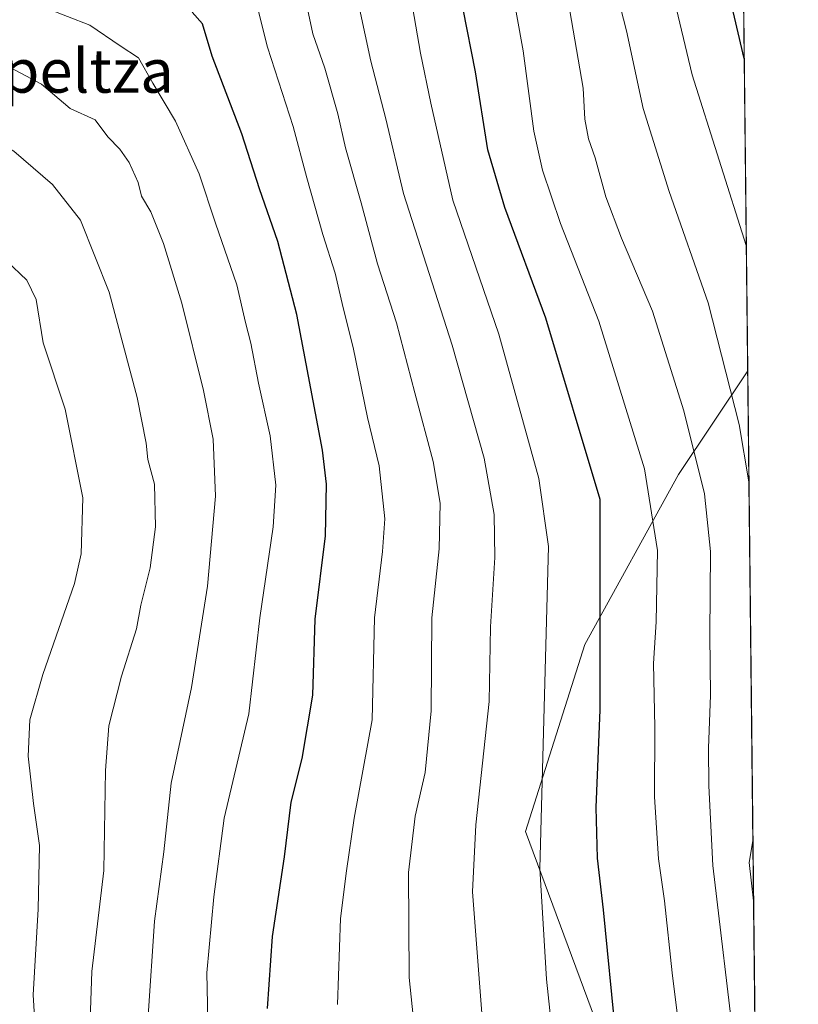
# Model space of a CAD drawing. Units: metres. Extents: x 573313 to 576757, y 4731134 to 4733485.
# Drawn here: x 576606 to 576748, y 4731890 to 4732070 of the extents above; entities that cross this region are included whole.
import ezdxf
from ezdxf.enums import TextEntityAlignment as Align

# ---------------------------------------------------------------- set-up
doc = ezdxf.new("R2010")
doc.units = ezdxf.units.M
doc.header["$MEASUREMENT"] = 0
for name, color, linetype, lineweight in [('Arbolado forestal CxS', 92, 'Continuous', 0), ('Comarca CxS', 21, 'Continuous', 0), ('Comunidad Autónoma CxS', 142, 'Continuous', 0), ('Curva de nivel maestra', 30, 'Continuous', 30), ('Curva de nivel normal', 30, 'Continuous', 0), ('Entidad de ámbito territorial CxS', 92, 'Continuous', 0), ('Municipio CxS', 4, 'Continuous', 0), ('Provincia CxS', 1, 'Continuous', 0), ('Texto cartográfico', 7, 'Continuous', 0)]:
    doc.layers.add(name, color=color, linetype=linetype, lineweight=lineweight)
doc.styles.add('Style-Arial', font='txt')

# ---------------------------------------------------------------- blocks, each defined once
blk = doc.blocks.new('*U9')
at = {"layer": 'Arbolado forestal CxS', "color": 92, "linetype": 'Continuous', "lineweight": 0}
blk.add_polyline3d([(576735.1644000001, 4732365.861, 951.4676000000036), (576739.1648000004, 4732005.629100001, 791.7595000000001), (576726.5056999996, 4731986.641899999, 783.0564000000013), (576709.3693000004, 4731955.486500001, 773.3159000000014), (576698.4634999996, 4731921.214500001, 768.8825999999973), (576716.8986999998, 4731871.5503, 774.9565000000002)], dxfattribs=at)
blk = doc.blocks.new('*U11')
at = {"layer": 'Arbolado forestal CxS', "color": 92, "linetype": 'Continuous', "lineweight": 0}
blk.add_polyline3d([(576739.1648000004, 4732005.629100001, 791.7595000000001), (576741.4220000004, 4731802.373600001, 773.8947000000044), (576739.4824999999, 4731802.7391, 773.6189000000013), (576726.5031000003, 4731824.630100001, 773.7247999999963), (576716.8986999998, 4731871.5503, 774.9565000000002), (576698.4634999996, 4731921.214500001, 768.8825999999973), (576709.3693000004, 4731955.486500001, 773.3159000000014), (576726.5056999996, 4731986.641899999, 783.0564000000013)], close=True, dxfattribs=at)

msp = doc.modelspace()

# ---------------------------------------------------------------- linework, layer by layer
at = {"layer": 'Arbolado forestal CxS', "color": 92, "linetype": 'Continuous', "lineweight": 0, "extrusion": (0.004500389335961917, -0.4052554247351486, 0.9141924235184622), "elevation": -1914351.579746988, "flags": 128}
msp.add_lwpolyline([(629249.6133000614, 4320557.134304126), (629249.6133000613, 4320163.066160041)], dxfattribs=at)
at = {"layer": 'Arbolado forestal CxS', "color": 92, "linetype": 'Continuous', "lineweight": 0, "extrusion": (0.0009722079526189935, -0.08754501750925871, 0.9961600899057342), "elevation": -412914.0860361613, "flags": 128}
msp.add_lwpolyline([(629250.3968310775, 4707233.992545119), (629250.3968310774, 4707029.940972445)], dxfattribs=at)
at = {"layer": 'Arbolado forestal CxS', "color": 92, "linetype": 'Continuous', "lineweight": 0}
msp.add_polyline3d([(576739.1648000004, 4732005.629100001, 791.7595000000001), (576726.5056999996, 4731986.641899999, 783.0564000000013), (576709.3693000004, 4731955.486500001, 773.3159000000014), (576698.4634999996, 4731921.214500001, 768.8825999999973), (576716.8986999998, 4731871.5503, 774.9565000000002), (576726.5031000003, 4731824.630100001, 773.7247999999963), (576739.4824999999, 4731802.7391, 773.6189000000013), (576741.4220000004, 4731802.373600001, 773.8947000000044)], dxfattribs=at)
msp.add_polyline3d([(576739.1648000004, 4732005.629100001, 791.7595000000001), (576726.5056999996, 4731986.641899999, 783.0564000000013), (576709.3693000004, 4731955.486500001, 773.3159000000014), (576698.4634999996, 4731921.214500001, 768.8825999999973), (576716.8986999998, 4731871.5503, 774.9565000000002), (576726.5031000003, 4731824.630100001, 773.7247999999963), (576739.4824999999, 4731802.7391, 773.6189000000013), (576741.4220000004, 4731802.373600001, 773.8947000000044)], dxfattribs=at)
at = {"layer": 'Comarca CxS', "color": 21, "linetype": 'Continuous', "lineweight": 0, "flags": 128}
msp.add_lwpolyline([(574517.9791999992, 4731147.109800001), (573337.350000554, 4731134.29998265), (573312.7700005537, 4733447.659982626), (573664.6831729896, 4733451.47951689), (573683.7322405998, 4733451.686209399), (573902.9123999994, 4733454.0652), (575350.8483739048, 4733469.780200869), (576078.9016001148, 4733477.682103201), (576722.7400005802, 4733484.669982627), (576733.8764329593, 4732481.844867588), (576748.4300005814, 4731171.30998265), (575698.2937409895, 4731159.916071347), (575231.8282494424, 4731154.854977929), (575124.5775535285, 4731153.691311905), (574737.923772223, 4731149.496118562)], close=True, dxfattribs=at)
at = {"layer": 'Comunidad Autónoma CxS', "color": 142, "linetype": 'Continuous', "lineweight": 0, "flags": 128}
msp.add_lwpolyline([(574517.9791999992, 4731147.109800001), (573337.350000554, 4731134.29998265), (573312.7700005537, 4733447.659982626), (573664.6831729896, 4733451.47951689), (573683.7322405998, 4733451.686209399), (573902.9123999994, 4733454.0652), (575350.8483739048, 4733469.780200869), (576078.9016001148, 4733477.682103201), (576722.7400005802, 4733484.669982627), (576733.8764329593, 4732481.844867588), (576748.4300005814, 4731171.30998265), (575698.2937409895, 4731159.916071347), (575231.8282494424, 4731154.854977929), (575124.5775535285, 4731153.691311905), (574737.923772223, 4731149.496118562)], close=True, dxfattribs=at)
at = {"layer": 'Curva de nivel maestra', "color": 30, "linetype": 'Continuous', "lineweight": 30, "flags": 128}
for points, elevation in [([(576738.5301999999, 4732062.7751), (576732.7999999998, 4732087.4301)], 800), ([(576741.3399, 4731809.764599999), (576738.1399999997, 4731813.0001), (576734.8700000001, 4731819.4001), (576728.5, 4731832.360099999), (576722.7699999996, 4731846.220100001), (576720.3399999999, 4731853.0601), (576719.0499999998, 4731855.800100001), (576717.9199999999, 4731862.120100001), (576715.0199999996, 4731883.9301), (576712.79, 4731906.880100001), (576711.6399999997, 4731916.370100001), (576711.4000000004, 4731925.640100001), (576712.1500000004, 4731943.5001), (576712.1799999997, 4731982.030099999), (576702.2100000001, 4732015.2301), (576694.6799999997, 4732035.520099999), (576691.5599999996, 4732046.0601), (576689.3499999996, 4732060.360099999), (576684.8399999999, 4732083.350099999)], 775), ([(576651.2599999999, 4731888.8201), (576652.1900000004, 4731902.020099999), (576654.3600000005, 4731916.590100001), (576655.5599999996, 4731926.630100001), (576657.6200000001, 4731934.640100001), (576659.5700000003, 4731946.210100001), (576659.9500000002, 4731960.1501), (576661.8600000005, 4731975.360099999), (576662.0700000003, 4731984.840100001), (576661.3399999999, 4731991.100099999), (576656.6100000005, 4732015.940099999), (576653.1600000003, 4732029.3101), (576649.7999999998, 4732038.960100001), (576646.54, 4732049.020099999), (576641.1100000005, 4732063.2401), (576639.3700000001, 4732069.140100001), (576637.4699999997, 4732071.290100001)], 750)]:
    msp.add_lwpolyline(points, dxfattribs=dict(at, elevation=elevation))
at = {"layer": 'Curva de nivel normal', "color": 30, "linetype": 'Continuous', "lineweight": 0, "flags": 128}
for points, elevation in [([(576738.9104000004, 4732028.5393), (576729.0099999999, 4732059.790100001), (576721.2300000004, 4732092.340100001)], 795), ([(576740.9460000005, 4731845.238299999), (576737.2699999996, 4731851.470100001), (576732.8399999999, 4731860.780099999), (576729.5800000001, 4731867.880100001), (576727.4199999999, 4731876.460100001), (576726.3799999999, 4731887.020099999), (576725.3200000003, 4731895.370100001), (576723.9400000004, 4731908.5601), (576722.8600000005, 4731916.2301), (576722.0999999996, 4731927.620100001), (576722.1799999997, 4731940.370100001), (576721.9199999999, 4731952.0001), (576722.4100000003, 4731959.6501), (576722.6799999997, 4731972.6801), (576720.2599999999, 4731987.670100001), (576711.9299999997, 4732014.6801), (576704.9199999999, 4732032.5801), (576701.5800000001, 4732042.360099999), (576700, 4732049.5101), (576698.04, 4732064.210100001), (576694.3600000005, 4732084.8101)], 780), ([(576713.5499999998, 4732081.2301), (576717, 4732067.890100001), (576720.0499999998, 4732053.670100001), (576724.7699999996, 4732038.4301), (576731.9199999999, 4732018.050100001), (576737.5999999996, 4731995.770099999), (576739.3905999997, 4731985.298800001)], 790), ([(576648.4400000004, 4732076.130100001), (576651.2699999996, 4732064.880100001), (576655.9699999997, 4732050.340100001), (576658.4299999997, 4732040.940099999), (576661.3600000005, 4732030.550100001), (576663.6600000003, 4732023.5101), (576665.0899999999, 4732017.120100001), (576666.9199999999, 4732009.870100001), (576669.54, 4731997.050100001), (576671.6699999999, 4731988.220100001), (576672.7599999999, 4731978.4801), (576672.2999999998, 4731972.530099999), (576670.8700000001, 4731960.350099999), (576670.4000000004, 4731941.6801), (576667.1100000005, 4731923.6801), (576665.7199999997, 4731914.020099999), (576664.6399999997, 4731905.3201), (576664.04, 4731889.540100001)], 755.0000000000001), ([(576690.6200000001, 4731886.360099999), (576688.7800000003, 4731910.1801), (576689.3799999999, 4731922.460100001), (576691.8099999996, 4731945.020099999), (576692.0800000001, 4731958.700099999), (576692.9000000004, 4731971.440099999), (576692.7599999999, 4731979.3101), (576690.9299999997, 4731989.5801), (576685.0899999999, 4732010.300100001), (576676.1500000004, 4732038.090100001), (576672.9000000004, 4732051.7601), (576670.1600000003, 4732062.3301), (576667.0499999998, 4732076.860099999)], 765), ([(576678.4000000004, 4731882.710100001), (576677.1799999997, 4731894.520099999), (576677.0700000003, 4731913.710100001), (576678.2699999996, 4731924.050100001), (576680.1200000001, 4731932.0601), (576681.2300000004, 4731943.350099999), (576681.3499999996, 4731960.350099999), (576682.6699999999, 4731973.0101), (576682.8399999999, 4731981.350099999), (576681.5700000003, 4731989.0101), (576678.2000000002, 4732001.550100001), (576674.8899999997, 4732014.380100001), (576671.3600000005, 4732025.210100001), (576668.4199999999, 4732036.390100001), (576665.5599999996, 4732046.460100001), (576664.1299999999, 4732052.670100001), (576661.7199999997, 4732061.0001), (576659.5499999998, 4732067.340100001), (576658.1900000004, 4732073.670100001)], 760), ([(576677.5599999996, 4732073.7301), (576679.29, 4732063.800100001), (576681.1799999997, 4732054.6501), (576685.2000000002, 4732036.860099999), (576693.6299999999, 4732012.340100001), (576700.9299999997, 4731985.870100001), (576702.7199999997, 4731973.440099999), (576701.1100000005, 4731914.440099999), (576702.3499999996, 4731894.210100001), (576703.8300000001, 4731879.880100001), (576705.5199999996, 4731865.0601), (576706.1699999999, 4731853.030099999), (576707.8300000001, 4731839.020099999), (576711.9800000004, 4731824.170100001), (576718.04, 4731812.9001), (576722.8200000003, 4731804.340100001), (576729.3200000003, 4731796.8201), (576736.8099999996, 4731790.2401), (576740.3600000005, 4731786.530099999), (576741.6178000001, 4731784.7423)], 770), ([(576640.4199999999, 4731880.960100001), (576640.1699999999, 4731895.360099999), (576641.4199999999, 4731909.270099999), (576643.3399999999, 4731923.6801), (576647.8300000001, 4731942.780099999), (576649.8700000001, 4731960.350099999), (576652.3099999996, 4731977.0101), (576652.7699999996, 4731984.6801), (576651.7400000002, 4731993.6801), (576649.6100000005, 4732003.350099999), (576648.1799999997, 4732010.6801), (576647.2199999997, 4732014.4301), (576645.6299999999, 4732021.340100001), (576641.75, 4732032.6501), (576638.75, 4732041.6801), (576634.4000000004, 4732051.350099999), (576630.2599999999, 4732058.2601), (576627.6399999997, 4732062.9301), (576624.2599999999, 4732065.090100001), (576618.7400000002, 4732068.9001), (576610.5499999998, 4732072.050100001)], 745), ([(576562.8700000001, 4732071.140100001), (576566.5300000003, 4732069.020099999), (576570.8399999999, 4732065.640100001), (576575.6399999997, 4732062.940099999), (576585.9299999997, 4732056.640100001), (576597.1399999997, 4732050.440099999), (576604.8399999999, 4732045.840100001), (576611.9199999999, 4732039.7501), (576617.0300000003, 4732033.210100001), (576622.2400000002, 4732020.020099999), (576627.3700000001, 4732000.720100001), (576629.0300000003, 4731992.350099999), (576629.3300000001, 4731989.350099999), (576630.5599999996, 4731984.850099999), (576630.7400000002, 4731977.040100001), (576629.79, 4731969.520099999), (576628.0800000001, 4731962.6801), (576627.25, 4731958.350099999), (576624.5199999996, 4731949.6801), (576622.1900000004, 4731940.610099999), (576621.5800000001, 4731932.4101), (576621.2699999996, 4731914.090100001), (576619.1200000001, 4731895.630100001), (576618.5800000001, 4731881.420100001)], 735), ([(576629.3899999997, 4731887.460100001), (576630.5800000001, 4731904.840100001), (576632.25, 4731917.530099999), (576633.6399999997, 4731930.0701), (576637.3200000003, 4731947.630100001), (576640.2599999999, 4731966.140100001), (576641.7199999997, 4731982.640100001), (576641.3099999996, 4731993.0601), (576639.54, 4732002.0101), (576635.5800000001, 4732018.0101), (576632.2300000004, 4732028.950099999), (576629.8799999999, 4732034.7501), (576628.1799999997, 4732037.600099999), (576627.5499999998, 4732040.120100001), (576625.9500000002, 4732043.7501), (576624.2300000004, 4732046.210100001), (576622.0199999996, 4732048.470100001), (576619.6900000004, 4732051.590100001), (576615.1399999997, 4732053.640100001), (576609.8499999996, 4732058.100099999), (576595.5700000003, 4732065.6801), (576586.5999999996, 4732070.220100001)], 740), ([(576706.6200000001, 4732071.550100001), (576709.0700000003, 4732057.340100001), (576709.3600000005, 4732051.690099999), (576710.0099999999, 4732048.0801), (576711.2400000002, 4732044.5801), (576713.1699999999, 4732037.470100001), (576716.04, 4732029.870100001), (576721.7400000002, 4732016.5101), (576727.4500000002, 4731998.280099999), (576731.2400000002, 4731983.090100001), (576732.3600000005, 4731972.5101), (576732.2199999997, 4731957.270099999), (576732.3799999999, 4731946.200099999), (576732, 4731936.520099999), (576732.0700000003, 4731929.590100001), (576732.7699999996, 4731915.0001), (576736.9000000004, 4731880.610099999), (576738.0300000003, 4731873.610099999), (576740.1100000005, 4731867.020099999), (576740.7138999999, 4731866.137)], 785), ([(576603.4699999997, 4732025.7301), (576607.2199999997, 4732022.210100001), (576608.9100000003, 4732018.6601), (576610.1699999999, 4732010.710100001), (576614.2100000001, 4731998.600099999), (576617.4600000001, 4731982.350099999), (576617.1100000005, 4731972.0801), (576615.9199999999, 4731966.6801), (576610.0899999999, 4731950.0101), (576607.7100000001, 4731941.6801), (576607.4400000004, 4731935.0101), (576608.4299999997, 4731926.340100001), (576609.5099999999, 4731918.6601), (576609.25, 4731907.020099999), (576608.3300000001, 4731891.360099999), (576609.2800000003, 4731876.120100001)], 729.9999999999999), ([(576740.1211000001, 4731919.515000001), (576739.4299999997, 4731915.5701), (576740.2430999996, 4731908.532000001)], 790)]:
    msp.add_lwpolyline(points, dxfattribs=dict(at, elevation=elevation))
at = {"layer": 'Entidad de ámbito territorial CxS', "color": 92, "linetype": 'Continuous', "lineweight": 0, "flags": 128}
msp.add_lwpolyline([(576733.8764329593, 4732481.844867588), (576748.4300005814, 4731171.30998265), (575698.2937409895, 4731159.916071347)], dxfattribs=at)
at = {"layer": 'Municipio CxS', "color": 4, "linetype": 'Continuous', "lineweight": 0, "flags": 128}
msp.add_lwpolyline([(576733.8764329593, 4732481.844867588), (576748.4300005814, 4731171.30998265), (575698.2937409895, 4731159.916071347), (575231.8282494424, 4731154.854977929), (575124.5775535285, 4731153.691311905), (574737.923772223, 4731149.496118562), (574517.9791999992, 4731147.109800001), (573337.350000554, 4731134.29998265)], dxfattribs=at)
at = {"layer": 'Provincia CxS', "color": 1, "linetype": 'Continuous', "lineweight": 0, "flags": 128}
msp.add_lwpolyline([(574517.9791999992, 4731147.109800001), (573337.350000554, 4731134.29998265), (573312.7700005537, 4733447.659982626), (573664.6831729896, 4733451.47951689), (573683.7322405998, 4733451.686209399), (573902.9123999994, 4733454.0652), (575350.8483739048, 4733469.780200869), (576078.9016001148, 4733477.682103201), (576722.7400005802, 4733484.669982627), (576733.8764329593, 4732481.844867588), (576748.4300005814, 4731171.30998265), (575698.2937409895, 4731159.916071347), (575231.8282494424, 4731154.854977929), (575124.5775535285, 4731153.691311905), (574737.923772223, 4731149.496118562)], close=True, dxfattribs=at)

# ---------------------------------------------------------------- block references
at = {"layer": 'Arbolado forestal CxS', "color": 92, "linetype": 'Continuous', "lineweight": 0}
for name in ['*U9', '*U11']:
    msp.add_blockref(name, (0, 0), dxfattribs=at)

# ---------------------------------------------------------------- texts
at = {"layer": 'Texto cartográfico', "color": 7, "linetype": 'Continuous', "lineweight": 0, "style": 'Style-Arial'}
msp.add_text('Bojarral de Ezpeltza', height=8, dxfattribs=at).set_placement((576583.4349500005, 4732060.540150001), align=Align.MIDDLE_CENTER)

doc.saveas('drawing.dxf')
